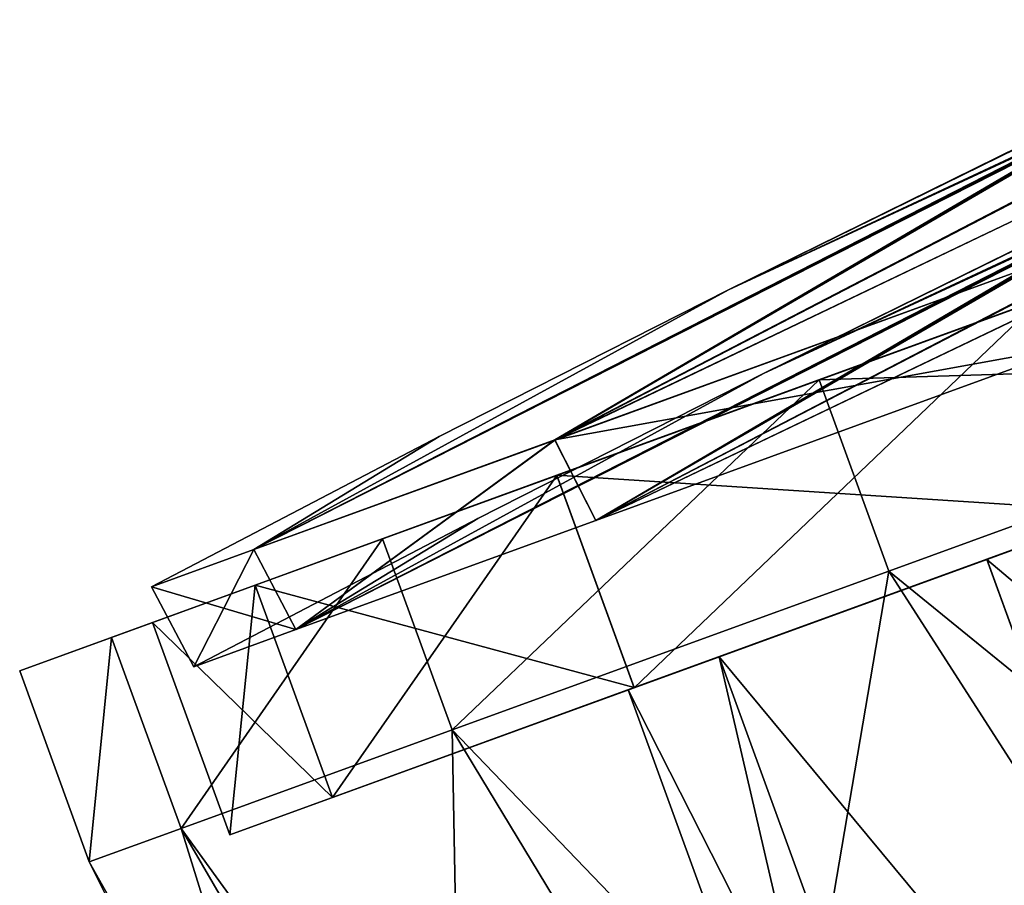
# Model space of a CAD drawing. Extents: x -181 to 443, y -18 to 147.
# Drawn here: x -181 to -173, y 122 to 129 of the extents above; entities that cross this region are included whole.
import ezdxf

# ---------------------------------------------------------------- set-up
doc = ezdxf.new("R2010")
doc.units = 0
doc.header["$MEASUREMENT"] = 0

msp = doc.modelspace()

# ---------------------------------------------------------------- linework, layer by layer
for points in [[(-169.630859, 129.198761, -311.938263), (-176.764374, 125.49086, -315.405884), (-171.607056, 128.485962, -306.731842)], [(-172.672791, 127.448174, -316.493225), (-176.764374, 125.49086, -315.405884), (-169.630859, 129.198761, -311.938263)], [(-169.616638, 129.210007, -288.156311), (-176.764221, 125.490273, -284.595276), (-169.618546, 129.193695, -287.876129)], [(-171.678177, 128.453201, -293.323303), (-176.764221, 125.490273, -284.595276), (-169.616638, 129.210007, -288.156311)], [(-172.672607, 127.447533, -283.508057), (-169.618546, 129.193695, -287.876129), (-176.764221, 125.490273, -284.595276)], [(-171.678177, 128.453201, -293.323303), (-179.427246, 124.521118, -292.067413), (-176.764221, 125.490273, -284.595276)], [(-171.834183, 128.38501, -293.544678), (-179.427246, 124.521118, -292.067413), (-171.678177, 128.453201, -293.323303)], [(-176.764374, 125.49086, -315.405884), (-171.79303, 128.402664, -306.53894), (-171.607056, 128.485962, -306.731842)], [(-176.401367, 124.779678, -315.354675), (-169.341766, 128.454773, -311.845062), (-171.403229, 127.697777, -306.67804)], [(-176.401367, 124.779678, -315.354675), (-169.343567, 128.438477, -312.125153), (-169.341766, 128.454773, -311.845062)], [(-176.401367, 124.779678, -315.354675), (-172.323776, 126.730377, -316.438416), (-169.343567, 128.438477, -312.125153)], [(-176.401215, 124.779083, -284.646454), (-171.331863, 127.730026, -293.26947), (-169.355652, 128.442612, -288.063019)], [(-169.355652, 128.442612, -288.063019), (-172.323608, 126.729752, -283.562836), (-176.401215, 124.779083, -284.646454)], [(-171.707138, 128.465744, -305.765961), (-175.227295, 126.819153, -300.00061), (-172.427094, 128.195053, -300.486359)], [(-171.849548, 128.391144, -305.997742), (-175.227295, 126.819153, -300.00061), (-171.707138, 128.465744, -305.765961)], [(-175.227295, 126.819153, -300.00061), (-171.883179, 128.369629, -293.820496), (-171.813385, 128.410629, -294.089172)], [(-172.354492, 128.230026, -299.466064), (-175.227295, 126.819153, -300.00061), (-171.813385, 128.410629, -294.089172)], [(-171.79303, 128.402664, -306.53894), (-179.427322, 124.521423, -307.933685), (-171.880142, 128.368652, -306.274445)], [(-176.764374, 125.49086, -315.405884), (-179.427322, 124.521423, -307.933685), (-171.79303, 128.402664, -306.53894)], [(-171.849548, 128.391144, -305.997742), (-179.427322, 124.521423, -307.933685), (-175.227295, 126.819153, -300.00061)], [(-171.880142, 128.368652, -306.274445), (-179.427322, 124.521423, -307.933685), (-171.849548, 128.391144, -305.997742)], [(-171.883179, 128.369629, -293.820496), (-179.427246, 124.521118, -292.067413), (-171.834183, 128.38501, -293.544678)], [(-175.227295, 126.819153, -300.00061), (-179.427246, 124.521118, -292.067413), (-171.883179, 128.369629, -293.820496)], [(-172.354492, 128.230026, -299.466064), (-172.548004, 128.136734, -299.64856), (-175.227295, 126.819153, -300.00061)], [(-172.427094, 128.195053, -300.486359), (-175.227295, 126.819153, -300.00061), (-172.592606, 128.115341, -300.272247)], [(-172.624695, 128.099838, -299.815063), (-175.227295, 126.819153, -300.00061), (-172.548004, 128.136734, -299.64856)], [(-172.592606, 128.115341, -300.272247), (-175.227295, 126.819153, -300.00061), (-172.651398, 128.086945, -300.000641)], [(-172.651398, 128.086945, -300.000641), (-175.227295, 126.819153, -300.00061), (-172.624695, 128.099838, -299.815063)], [(-169.292236, 127.891479, -326.973358), (-174.4254, 126.02298, -321.51059), (-172.46611, 126.736191, -322.049011)], [(-174.4254, 126.02298, -321.51059), (-169.292236, 127.891479, -326.973358), (-168.676636, 126.200012, -326.973328)], [(-174.425186, 126.022163, -278.490631), (-169.291962, 127.890442, -273.027985), (-172.465881, 126.735336, -277.952271)], [(-169.291962, 127.890442, -273.027985), (-174.425186, 126.022163, -278.490631), (-168.676361, 126.198967, -273.027954)], [(-171.517868, 127.646729, -293.462372), (-171.331863, 127.730026, -293.26947), (-176.401215, 124.779083, -284.646454)], [(-171.574463, 127.635239, -294.003571), (-174.918304, 126.079063, -300.00061), (-171.432068, 127.709938, -294.235352)], [(-174.918304, 126.079063, -300.00061), (-172.152008, 127.439346, -299.514954), (-171.432068, 127.709938, -294.235352)], [(-179.055328, 123.813454, -307.907379), (-171.403229, 127.697777, -306.67804), (-171.559235, 127.629578, -306.456635)], [(-179.055328, 123.813454, -307.907379), (-176.401367, 124.779678, -315.354675), (-171.403229, 127.697777, -306.67804)], [(-179.055328, 123.813454, -307.907379), (-171.559235, 127.629578, -306.456635), (-171.608124, 127.614166, -306.180847)], [(-179.055252, 123.813141, -292.093689), (-171.517868, 127.646729, -293.462372), (-176.401215, 124.779083, -284.646454)], [(-179.055252, 123.813141, -292.093689), (-171.60498, 127.61264, -293.726868), (-171.517868, 127.646729, -293.462372)], [(-179.055252, 123.813141, -292.093689), (-171.574463, 127.635239, -294.003571), (-171.60498, 127.61264, -293.726868)], [(-179.055252, 123.813141, -292.093689), (-174.918304, 126.079063, -300.00061), (-171.574463, 127.635239, -294.003571)], [(-174.918304, 126.079063, -300.00061), (-171.53833, 127.655167, -305.91214), (-172.079407, 127.474457, -300.535248)], [(-174.918304, 126.079063, -300.00061), (-171.608124, 127.614166, -306.180847), (-171.53833, 127.655167, -305.91214)], [(-179.055328, 123.813454, -307.907379), (-171.608124, 127.614166, -306.180847), (-174.918304, 126.079063, -300.00061)], [(-172.672791, 127.448174, -316.493225), (-172.498413, 127.043694, -321.982727), (-176.764374, 125.49086, -315.405884)], [(-172.672607, 127.447533, -283.508057), (-176.764221, 125.490273, -284.595276), (-172.498184, 127.042839, -278.018555)], [(-174.918304, 126.079063, -300.00061), (-172.079407, 127.474457, -300.535248), (-172.272903, 127.381157, -300.352722)], [(-174.918304, 126.079063, -300.00061), (-172.317505, 127.35955, -299.729034), (-172.152008, 127.439346, -299.514954)], [(-174.918304, 126.079063, -300.00061), (-172.272903, 127.381157, -300.352722), (-172.349609, 127.344162, -300.186249)], [(-174.918304, 126.079063, -300.00061), (-172.376312, 127.331253, -300.000641), (-172.317505, 127.35955, -299.729034)], [(-174.918304, 126.079063, -300.00061), (-172.349609, 127.344162, -300.186249), (-172.376312, 127.331253, -300.000641)], [(-176.764374, 125.49086, -315.405884), (-172.498413, 127.043694, -321.982727), (-172.149902, 126.327301, -321.909698)], [(-172.498184, 127.042839, -278.018555), (-176.764221, 125.490273, -284.595276), (-176.401215, 124.779083, -284.646454)], [(-172.498184, 127.042839, -278.018555), (-176.401215, 124.779083, -284.646454), (-172.149689, 126.326447, -278.091553)], [(-179.427322, 124.521423, -307.933685), (-177.787292, 125.52076, -300.00058), (-175.227295, 126.819153, -300.00061)], [(-175.227295, 126.819153, -300.00061), (-177.787292, 125.52076, -300.00058), (-179.427246, 124.521118, -292.067413)], [(-176.745361, 125.178673, -315.452271), (-171.782104, 124.856827, -322.048981), (-172.46611, 126.736191, -322.049011)], [(-174.4254, 126.02298, -321.51059), (-176.745361, 125.178673, -315.452271), (-172.46611, 126.736191, -322.049011)], [(-172.465881, 126.735336, -277.952271), (-176.061203, 123.298714, -284.548828), (-176.745209, 125.17807, -284.548889)], [(-176.745209, 125.17807, -284.548889), (-174.425186, 126.022163, -278.490631), (-172.465881, 126.735336, -277.952271)], [(-172.149902, 126.327301, -321.909698), (-172.323776, 126.730377, -316.438416), (-176.401367, 124.779678, -315.354675)], [(-176.401215, 124.779083, -284.646454), (-172.323608, 126.729752, -283.562836), (-172.149689, 126.326447, -278.091553)], [(-171.781876, 124.855988, -277.952209), (-176.061203, 123.298714, -284.548828), (-172.465881, 126.735336, -277.952271)], [(-176.764374, 125.49086, -315.405884), (-172.149902, 126.327301, -321.909698), (-176.401367, 124.779678, -315.354675)], [(-174.4254, 126.02298, -321.51059), (-168.676636, 126.200012, -326.973328), (-173.809998, 124.33152, -321.510559)], [(-174.425186, 126.022163, -278.490631), (-173.809784, 124.330688, -278.490601), (-168.676361, 126.198967, -273.027954)], [(-170.138397, 121.344032, -323.578888), (-173.809998, 124.33152, -321.510559), (-168.676636, 126.200012, -326.973328)], [(-170.138153, 121.343117, -276.42218), (-168.676361, 126.198967, -273.027954), (-173.809784, 124.330688, -278.490601)], [(-177.446289, 124.796883, -300.00058), (-179.055328, 123.813454, -307.907379), (-174.918304, 126.079063, -300.00061)], [(-177.446289, 124.796883, -300.00058), (-174.918304, 126.079063, -300.00061), (-179.055252, 123.813141, -292.093689)], [(-174.4254, 126.02298, -321.51059), (-178.288361, 124.617073, -314.969269), (-176.745361, 125.178673, -315.452271)], [(-178.288361, 124.617073, -314.969269), (-174.4254, 126.02298, -321.51059), (-177.672363, 122.925598, -314.969238)], [(-178.288208, 124.616493, -285.03186), (-174.425186, 126.022163, -278.490631), (-176.745209, 125.17807, -284.548889)], [(-174.425186, 126.022163, -278.490631), (-178.288208, 124.616493, -285.03186), (-177.672211, 122.925034, -285.03183)], [(-174.4254, 126.02298, -321.51059), (-173.809998, 124.33152, -321.510559), (-177.672363, 122.925598, -314.969238)], [(-174.425186, 126.022163, -278.490631), (-177.672211, 122.925034, -285.03183), (-173.809784, 124.330688, -278.490601)], [(-176.061203, 123.298714, -284.548828), (-169.144287, 125.816017, -280.438904), (-172.940521, 124.434448, -286.291534)], [(-171.781876, 124.855988, -277.952209), (-169.144287, 125.816017, -280.438904), (-176.061203, 123.298714, -284.548828)], [(-172.940659, 124.434967, -313.709625), (-170.531418, 117.815712, -313.709503), (-169.144501, 125.816772, -319.562347)], [(-171.782104, 124.856827, -322.048981), (-172.940659, 124.434967, -313.709625), (-169.144501, 125.816772, -319.562347)], [(-169.144287, 125.816017, -280.438904), (-166.734955, 119.196861, -280.438782), (-172.940521, 124.434448, -286.291534)], [(-177.787292, 125.52076, -300.00058), (-180.332291, 124.191879, -300.000549), (-179.427246, 124.521118, -292.067413)], [(-179.427322, 124.521423, -307.933685), (-180.332291, 124.191879, -300.000549), (-177.787292, 125.52076, -300.00058)], [(-179.427322, 124.521423, -307.933685), (-176.764374, 125.49086, -315.405884), (-179.055328, 123.813454, -307.907379)], [(-176.764221, 125.490273, -284.595276), (-179.427246, 124.521118, -292.067413), (-179.055252, 123.813141, -292.093689)], [(-179.055328, 123.813454, -307.907379), (-176.764374, 125.49086, -315.405884), (-176.401367, 124.779678, -315.354675)], [(-176.764221, 125.490273, -284.595276), (-179.055252, 123.813141, -292.093689), (-176.401215, 124.779083, -284.646454)], [(-179.416321, 124.206329, -307.957581), (-176.061356, 123.299309, -315.45224), (-176.745361, 125.178673, -315.452271)], [(-178.288361, 124.617073, -314.969269), (-179.416321, 124.206329, -307.957581), (-176.745361, 125.178673, -315.452271)], [(-176.745209, 125.17807, -284.548889), (-178.731232, 122.32666, -292.043457), (-179.41626, 124.206017, -292.043488)], [(-179.41626, 124.206017, -292.043488), (-178.288208, 124.616493, -285.03186), (-176.745209, 125.17807, -284.548889)], [(-176.061203, 123.298714, -284.548828), (-178.731232, 122.32666, -292.043457), (-176.745209, 125.17807, -284.548889)], [(-176.061356, 123.299309, -315.45224), (-171.782104, 124.856827, -322.048981), (-176.745361, 125.178673, -315.452271)], [(-176.061356, 123.299309, -315.45224), (-172.940659, 124.434967, -313.709625), (-171.782104, 124.856827, -322.048981)], [(-179.958282, 123.484993, -300.000519), (-179.055328, 123.813454, -307.907379), (-177.446289, 124.796883, -300.00058)], [(-179.958282, 123.484993, -300.000519), (-177.446289, 124.796883, -300.00058), (-179.055252, 123.813141, -292.093689)], [(-178.288361, 124.617073, -314.969269), (-180.685318, 123.744232, -307.677368), (-179.416321, 124.206329, -307.957581)], [(-180.685318, 123.744232, -307.677368), (-178.288361, 124.617073, -314.969269), (-180.070313, 122.052872, -307.677338)], [(-180.685242, 123.743927, -292.323669), (-178.288208, 124.616493, -285.03186), (-179.41626, 124.206017, -292.043488)], [(-178.288208, 124.616493, -285.03186), (-180.685242, 123.743927, -292.323669), (-180.070236, 122.052567, -292.323639)], [(-178.288361, 124.617073, -314.969269), (-177.672363, 122.925598, -314.969238), (-180.070313, 122.052872, -307.677338)], [(-178.288208, 124.616493, -285.03186), (-180.070236, 122.052567, -292.323639), (-177.672211, 122.925034, -285.03183)], [(-180.332291, 124.191879, -300.000549), (-179.427322, 124.521423, -307.933685), (-179.958282, 123.484993, -300.000519)], [(-179.427246, 124.521118, -292.067413), (-180.332291, 124.191879, -300.000549), (-179.055252, 123.813141, -292.093689)], [(-179.958282, 123.484993, -300.000519), (-179.427322, 124.521423, -307.933685), (-179.055328, 123.813454, -307.907379)], [(-176.061356, 123.299309, -315.45224), (-175.310318, 123.57235, -307.060211), (-172.940659, 124.434967, -313.709625)], [(-176.061203, 123.298714, -284.548828), (-172.940521, 124.434448, -286.291534), (-175.310242, 123.572083, -292.940887)], [(-175.310318, 123.57235, -307.060211), (-170.531418, 117.815712, -313.709503), (-172.940659, 124.434967, -313.709625)], [(-172.940521, 124.434448, -286.291534), (-170.531281, 117.815193, -286.291443), (-175.310242, 123.572083, -292.940887)], [(-166.734955, 119.196861, -280.438782), (-170.531281, 117.815193, -286.291443), (-172.940521, 124.434448, -286.291534)], [(-174.593353, 119.722321, -317.341736), (-177.672363, 122.925598, -314.969238), (-173.809998, 124.33152, -321.510559)], [(-174.59317, 119.721657, -282.65921), (-173.809784, 124.330688, -278.490601), (-177.672211, 122.925034, -285.03183)], [(-174.593353, 119.722321, -317.341736), (-173.809998, 124.33152, -321.510559), (-170.453156, 119.110336, -321.526367)], [(-170.452942, 119.109512, -278.474609), (-173.809784, 124.330688, -278.490601), (-174.59317, 119.721657, -282.65921)], [(-170.138397, 121.344032, -323.578888), (-170.453156, 119.110336, -321.526367), (-173.809998, 124.33152, -321.510559)], [(-170.138153, 121.343117, -276.42218), (-173.809784, 124.330688, -278.490601), (-170.452942, 119.109512, -278.474609)], [(-180.685318, 123.744232, -307.677368), (-180.32428, 123.875778, -300.000549), (-179.416321, 124.206329, -307.957581)], [(-180.32428, 123.875778, -300.000549), (-180.685242, 123.743927, -292.323669), (-179.41626, 124.206017, -292.043488)], [(-179.055252, 123.813141, -292.093689), (-180.332291, 124.191879, -300.000549), (-179.958282, 123.484993, -300.000519)], [(-180.32428, 123.875778, -300.000549), (-179.639282, 121.996407, -300.000488), (-179.416321, 124.206329, -307.957581)], [(-179.41626, 124.206017, -292.043488), (-178.731232, 122.32666, -292.043457), (-180.32428, 123.875778, -300.000549)], [(-179.639282, 121.996407, -300.000488), (-178.731323, 122.326973, -307.95755), (-179.416321, 124.206329, -307.957581)], [(-178.731323, 122.326973, -307.95755), (-176.061356, 123.299309, -315.45224), (-179.416321, 124.206329, -307.957581)], [(-181.498276, 123.448288, -300.000519), (-180.685242, 123.743927, -292.323669), (-180.32428, 123.875778, -300.000549)], [(-180.685318, 123.744232, -307.677368), (-181.498276, 123.448288, -300.000519), (-180.32428, 123.875778, -300.000549)], [(-178.731232, 122.32666, -292.043457), (-179.639282, 121.996407, -300.000488), (-180.32428, 123.875778, -300.000549)], [(-181.498276, 123.448288, -300.000519), (-180.685318, 123.744232, -307.677368), (-180.882263, 121.756821, -300.000488)], [(-180.685242, 123.743927, -292.323669), (-181.498276, 123.448288, -300.000519), (-180.882263, 121.756821, -300.000488)], [(-180.685318, 123.744232, -307.677368), (-180.070313, 122.052872, -307.677338), (-180.882263, 121.756821, -300.000488)], [(-180.685242, 123.743927, -292.323669), (-180.882263, 121.756821, -300.000488), (-180.070236, 122.052567, -292.323639)], [(-178.731323, 122.326973, -307.95755), (-175.310318, 123.57235, -307.060211), (-176.061356, 123.299309, -315.45224)], [(-178.731323, 122.326973, -307.95755), (-176.116272, 123.279007, -300.000549), (-175.310318, 123.57235, -307.060211)], [(-178.731232, 122.32666, -292.043457), (-175.310242, 123.572083, -292.940887), (-176.116272, 123.279007, -300.000549)], [(-178.731232, 122.32666, -292.043457), (-176.061203, 123.298714, -284.548828), (-175.310242, 123.572083, -292.940887)], [(-176.116272, 123.279007, -300.000549), (-172.901093, 116.953087, -307.060089), (-175.310318, 123.57235, -307.060211)], [(-175.310242, 123.572083, -292.940887), (-173.706543, 116.659752, -300.000427), (-176.116272, 123.279007, -300.000549)], [(-172.901093, 116.953087, -307.060089), (-170.531418, 117.815712, -313.709503), (-175.310318, 123.57235, -307.060211)], [(-170.531281, 117.815193, -286.291443), (-172.901001, 116.95282, -292.940765), (-175.310242, 123.572083, -292.940887)], [(-172.901001, 116.95282, -292.940765), (-173.706543, 116.659752, -300.000427), (-175.310242, 123.572083, -292.940887)], [(-179.639282, 121.996407, -300.000488), (-176.116272, 123.279007, -300.000549), (-178.731323, 122.326973, -307.95755)], [(-179.639282, 121.996407, -300.000488), (-178.731232, 122.32666, -292.043457), (-176.116272, 123.279007, -300.000549)], [(-173.706543, 116.659752, -300.000427), (-172.901093, 116.953087, -307.060089), (-176.116272, 123.279007, -300.000549)], [(-177.591309, 118.631088, -310.183044), (-180.070313, 122.052872, -307.677338), (-177.672363, 122.925598, -314.969238)], [(-177.591202, 118.630699, -289.817841), (-177.672211, 122.925034, -285.03183), (-180.070236, 122.052567, -292.323639)], [(-174.474335, 117.646713, -315.031464), (-177.672363, 122.925598, -314.969238), (-174.593353, 119.722321, -317.341736)], [(-177.591309, 118.631088, -310.183044), (-177.672363, 122.925598, -314.969238), (-174.474335, 117.646713, -315.031464)], [(-174.474182, 117.646141, -284.969421), (-177.672211, 122.925034, -285.03183), (-177.591202, 118.630699, -289.817841)], [(-174.59317, 119.721657, -282.65921), (-177.672211, 122.925034, -285.03183), (-174.474182, 117.646141, -284.969421)], [(-178.867279, 118.175873, -303.740448), (-180.882263, 121.756821, -300.000488), (-180.070313, 122.052872, -307.677338)], [(-178.867233, 118.175728, -296.260406), (-180.070236, 122.052567, -292.323639), (-180.882263, 121.756821, -300.000488)], [(-176.977295, 116.735687, -307.724854), (-180.070313, 122.052872, -307.677338), (-177.591309, 118.631088, -310.183044)], [(-178.867279, 118.175873, -303.740448), (-180.070313, 122.052872, -307.677338), (-176.977295, 116.735687, -307.724854)], [(-176.977203, 116.73539, -292.27597), (-180.070236, 122.052567, -292.323639), (-178.867233, 118.175728, -296.260406)], [(-177.591202, 118.630699, -289.817841), (-180.070236, 122.052567, -292.323639), (-176.977203, 116.73539, -292.27597)], [(-178.867233, 118.175728, -296.260406), (-180.882263, 121.756821, -300.000488), (-179.046265, 118.082497, -300.000427)], [(-178.867279, 118.175873, -303.740448), (-179.046265, 118.082497, -300.000427), (-180.882263, 121.756821, -300.000488)]]:
    msp.add_3dface(points)

doc.saveas('drawing.dxf')
